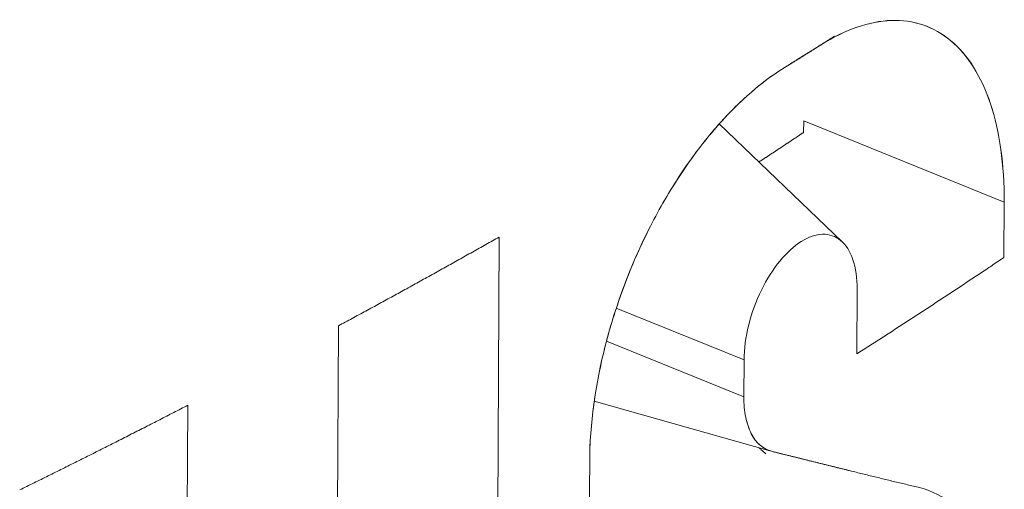
# Model space of a CAD drawing. Units: inches. Extents: x 3 to 259, y 3 to 15.
# Drawn here: x 227 to 227, y 11 to 11 of the extents above; entities that cross this region are included whole.
import ezdxf

# ---------------------------------------------------------------- set-up
doc = ezdxf.new("R2010")
doc.units = ezdxf.units.IN
doc.header["$MEASUREMENT"] = 0
doc.layers.get('0').update_dxf_attribs({"linetype": 'CONTINUOUS'})
doc.layers.add('DETAIL', color=1, linetype='CONTINUOUS')

# ---------------------------------------------------------------- blocks, each defined once
blk = doc.blocks.new('A$Cfbb56330')
at = {"color": 0, "linetype": 'Continuous', "lineweight": 0, "extrusion": (-1e-16, 0.816497, 0.57735)}
for p, q in [((1.0943, 4.04974), (1.10911, 4.03552)), ((1.10447, 4.0501), (1.10446, 4.04871)), ((1.10446, 4.04871), (1.10447, 4.0501)), ((1.1286, 4.04033), (1.10447, 4.0501)), ((1.10447, 4.0501), (1.1286, 4.04033)), ((1.1286, 4.04033), (1.12857, 4.03366)), ((1.12857, 4.03366), (1.1286, 4.04033)), ((1.0678, 4.03612), (1.06741, 3.95044)), ((1.06741, 3.95044), (1.0678, 4.03612)), ((1.11086, 4.02205), (1.1109, 4.02984)), ((1.1109, 4.02984), (1.11086, 4.02205)), ((1.09728, 4.02132), (1.0819, 4.02755)), ((1.0819, 4.02755), (1.09728, 4.02132)), ((1.04805, 3.93529), (1.04846, 4.02543)), ((1.04846, 4.02543), (1.04805, 3.93529)), ((1.08072, 4.02357), (1.09726, 4.01687)), ((1.09726, 4.01687), (1.08072, 4.02357)), ((1.09728, 4.02132), (1.09726, 4.01687)), ((1.09726, 4.01687), (1.09728, 4.02132)), ((1.03032, 4.01586), (1.02992, 3.92572)), ((1.02992, 3.92572), (1.03032, 4.01586)), ((1.07926, 4.01638), (1.10039, 4.01038)), ((1.07869, 4.00575), (1.0787, 4.00909)), ((1.0787, 4.00909), (1.07869, 4.00575))]:
    blk.add_line(p, q, dxfattribs=at)
at = {"color": 0, "linetype": 'Continuous', "lineweight": 0}
for points in [[(1.10817, 4.06028), (1.10812, 4.06025), (1.10806, 4.06021), (1.10801, 4.06018), (1.10795, 4.06014), (1.10789, 4.06011), (1.10784, 4.06007), (1.10778, 4.06004), (1.10773, 4.06), (1.10767, 4.05997), (1.10762, 4.05993), (1.10756, 4.0599), (1.10751, 4.05986), (1.10745, 4.05983), (1.1074, 4.05979), (1.10734, 4.05976), (1.10728, 4.05972), (1.10723, 4.05969), (1.10717, 4.05965), (1.10712, 4.05962), (1.10706, 4.05958), (1.10701, 4.05955), (1.10695, 4.05951), (1.1069, 4.05948), (1.10684, 4.05944), (1.10678, 4.05941), (1.10673, 4.05937), (1.10667, 4.05934), (1.10662, 4.0593), (1.10656, 4.05927), (1.10651, 4.05923), (1.10645, 4.0592), (1.10639, 4.05916), (1.10634, 4.05913), (1.10628, 4.05909), (1.10623, 4.05906), (1.10617, 4.05902), (1.10612, 4.05899), (1.10606, 4.05895), (1.10601, 4.05892), (1.10595, 4.05888), (1.10589, 4.05885), (1.10584, 4.05881), (1.10578, 4.05878), (1.10573, 4.05874), (1.10567, 4.05871), (1.10562, 4.05867), (1.10556, 4.05864), (1.1055, 4.0586), (1.10545, 4.05857), (1.10539, 4.05853), (1.10534, 4.0585), (1.10528, 4.05846), (1.10522, 4.05843), (1.10517, 4.05839), (1.10511, 4.05836), (1.10506, 4.05832), (1.105, 4.05829), (1.10495, 4.05825), (1.10489, 4.05822), (1.10483, 4.05818), (1.10478, 4.05815), (1.10472, 4.05811), (1.10467, 4.05808), (1.10461, 4.05804), (1.10456, 4.05801), (1.1045, 4.05797), (1.10444, 4.05794), (1.10439, 4.0579), (1.10433, 4.05787), (1.10428, 4.05783), (1.10422, 4.0578), (1.10416, 4.05776), (1.10411, 4.05773), (1.10405, 4.05769), (1.104, 4.05766), (1.10394, 4.05762), (1.10389, 4.05759), (1.10383, 4.05755), (1.10377, 4.05752), (1.10372, 4.05748), (1.10366, 4.05745), (1.10361, 4.05741), (1.10355, 4.05738), (1.10349, 4.05734), (1.10344, 4.05731), (1.10338, 4.05727), (1.10333, 4.05724), (1.10327, 4.05721), (1.10321, 4.05717), (1.10316, 4.05714), (1.1031, 4.0571), (1.10305, 4.05707), (1.10299, 4.05703), (1.10293, 4.057), (1.10288, 4.05696)], [(1.102, 4.05642), (1.10205, 4.05645), (1.1021, 4.05648), (1.10215, 4.05651), (1.1022, 4.05654), (1.10224, 4.05657), (1.10229, 4.0566), (1.10234, 4.05663), (1.10239, 4.05665), (1.10243, 4.05668), (1.10248, 4.05671), (1.10253, 4.05674), (1.10258, 4.05677), (1.10263, 4.0568), (1.10267, 4.05683), (1.10272, 4.05686), (1.10277, 4.05689), (1.10282, 4.05692), (1.10287, 4.05695), (1.10291, 4.05698), (1.10296, 4.05701), (1.10301, 4.05704), (1.10306, 4.05707), (1.10311, 4.0571), (1.10315, 4.05713), (1.1032, 4.05716), (1.10325, 4.05719), (1.1033, 4.05722), (1.10334, 4.05725), (1.10339, 4.05728), (1.10344, 4.05731), (1.10349, 4.05734), (1.10354, 4.05737), (1.10358, 4.0574), (1.10363, 4.05743), (1.10368, 4.05746), (1.10373, 4.05749), (1.10378, 4.05752), (1.10382, 4.05755), (1.10387, 4.05758), (1.10392, 4.05761), (1.10397, 4.05764), (1.10401, 4.05767), (1.10406, 4.0577), (1.10411, 4.05773), (1.10416, 4.05776), (1.10421, 4.05779), (1.10425, 4.05782), (1.1043, 4.05785), (1.10435, 4.05788), (1.1044, 4.05791), (1.10444, 4.05794), (1.10449, 4.05797), (1.10454, 4.058), (1.10459, 4.05803), (1.10464, 4.05806), (1.10468, 4.05809), (1.10473, 4.05812), (1.10478, 4.05815), (1.10483, 4.05818), (1.10487, 4.05821), (1.10492, 4.05824), (1.10497, 4.05827), (1.10502, 4.0583), (1.10506, 4.05833), (1.10511, 4.05836), (1.10516, 4.05839), (1.10521, 4.05842), (1.10526, 4.05845), (1.1053, 4.05848), (1.10535, 4.05851), (1.1054, 4.05854), (1.10545, 4.05857), (1.10549, 4.0586), (1.10554, 4.05863), (1.10559, 4.05866), (1.10564, 4.05869), (1.10568, 4.05872), (1.10573, 4.05875), (1.10578, 4.05878), (1.10583, 4.05881), (1.10587, 4.05884), (1.10592, 4.05887), (1.10597, 4.0589), (1.10602, 4.05893), (1.10607, 4.05896), (1.10611, 4.05899), (1.10616, 4.05902), (1.10621, 4.05905), (1.10626, 4.05908), (1.1063, 4.05911), (1.10635, 4.05914), (1.1064, 4.05917), (1.10645, 4.0592), (1.10649, 4.05923), (1.10654, 4.05926)], [(1.09908, 4.04515), (1.09914, 4.04519), (1.09919, 4.04523), (1.09925, 4.04527), (1.09931, 4.0453), (1.09936, 4.04534), (1.09942, 4.04538), (1.09948, 4.04541), (1.09953, 4.04545), (1.09959, 4.04549), (1.09965, 4.04553), (1.0997, 4.04556), (1.09976, 4.0456), (1.09982, 4.04564), (1.09988, 4.04568), (1.09993, 4.04571), (1.09999, 4.04575), (1.10005, 4.04579), (1.1001, 4.04583), (1.10016, 4.04586), (1.10022, 4.0459), (1.10027, 4.04594), (1.10033, 4.04597), (1.10039, 4.04601), (1.10044, 4.04605), (1.1005, 4.04609), (1.10056, 4.04612), (1.10061, 4.04616), (1.10067, 4.0462), (1.10073, 4.04624), (1.10078, 4.04627), (1.10084, 4.04631), (1.1009, 4.04635), (1.10095, 4.04639), (1.10101, 4.04642), (1.10107, 4.04646), (1.10112, 4.0465), (1.10118, 4.04654), (1.10124, 4.04657), (1.1013, 4.04661), (1.10135, 4.04665), (1.10141, 4.04669), (1.10147, 4.04672), (1.10152, 4.04676), (1.10158, 4.0468), (1.10164, 4.04683), (1.10169, 4.04687), (1.10175, 4.04691), (1.10181, 4.04695), (1.10186, 4.04698), (1.10192, 4.04702), (1.10197, 4.04706), (1.10203, 4.0471), (1.10209, 4.04713), (1.10214, 4.04717), (1.1022, 4.04721), (1.10226, 4.04725), (1.10231, 4.04728), (1.10237, 4.04732), (1.10243, 4.04736), (1.10248, 4.0474), (1.10254, 4.04743), (1.1026, 4.04747), (1.10265, 4.04751), (1.10271, 4.04755), (1.10277, 4.04758), (1.10282, 4.04762), (1.10288, 4.04766), (1.10294, 4.0477), (1.10299, 4.04773), (1.10305, 4.04777), (1.10311, 4.04781), (1.10316, 4.04785), (1.10322, 4.04788), (1.10328, 4.04792), (1.10333, 4.04796), (1.10339, 4.048), (1.10345, 4.04803), (1.1035, 4.04807), (1.10356, 4.04811), (1.10361, 4.04815), (1.10367, 4.04818), (1.10373, 4.04822), (1.10378, 4.04826), (1.10384, 4.0483), (1.1039, 4.04833), (1.10395, 4.04837), (1.10401, 4.04841), (1.10407, 4.04845), (1.10412, 4.04848), (1.10418, 4.04852), (1.10423, 4.04856), (1.10429, 4.0486), (1.10435, 4.04863), (1.1044, 4.04867), (1.10446, 4.04871)], [(1.04846, 4.02543), (1.04866, 4.02554), (1.04887, 4.02565), (1.04908, 4.02576), (1.04928, 4.02587), (1.04949, 4.02599), (1.0497, 4.0261), (1.0499, 4.02621), (1.05011, 4.02632), (1.05031, 4.02643), (1.05052, 4.02654), (1.05073, 4.02666), (1.05093, 4.02677), (1.05114, 4.02688), (1.05134, 4.02699), (1.05155, 4.0271), (1.05175, 4.02721), (1.05196, 4.02733), (1.05217, 4.02744), (1.05237, 4.02755), (1.05258, 4.02766), (1.05278, 4.02777), (1.05299, 4.02789), (1.05319, 4.028), (1.0534, 4.02811), (1.0536, 4.02822), (1.05381, 4.02833), (1.05401, 4.02844), (1.05422, 4.02856), (1.05442, 4.02867), (1.05463, 4.02878), (1.05483, 4.02889), (1.05503, 4.02901), (1.05524, 4.02912), (1.05544, 4.02923), (1.05565, 4.02934), (1.05585, 4.02945), (1.05606, 4.02957), (1.05626, 4.02968), (1.05646, 4.02979), (1.05667, 4.0299), (1.05687, 4.03002), (1.05708, 4.03013), (1.05728, 4.03024), (1.05748, 4.03035), (1.05769, 4.03047), (1.05789, 4.03058), (1.0581, 4.03069), (1.0583, 4.0308), (1.0585, 4.03092), (1.05871, 4.03103), (1.05891, 4.03114), (1.05911, 4.03125), (1.05932, 4.03137), (1.05952, 4.03148), (1.05972, 4.03159), (1.05993, 4.0317), (1.06013, 4.03182), (1.06033, 4.03193), (1.06053, 4.03204), (1.06074, 4.03216), (1.06094, 4.03227), (1.06114, 4.03238), (1.06134, 4.03249), (1.06155, 4.03261), (1.06175, 4.03272), (1.06195, 4.03283), (1.06215, 4.03295), (1.06236, 4.03306), (1.06256, 4.03317), (1.06276, 4.03328), (1.06296, 4.0334), (1.06317, 4.03351), (1.06337, 4.03362), (1.06357, 4.03374), (1.06377, 4.03385), (1.06397, 4.03396), (1.06417, 4.03408), (1.06438, 4.03419), (1.06458, 4.0343), (1.06478, 4.03442), (1.06498, 4.03453), (1.06518, 4.03464), (1.06538, 4.03476), (1.06559, 4.03487), (1.06579, 4.03498), (1.06599, 4.0351), (1.06619, 4.03521), (1.06639, 4.03532), (1.06659, 4.03544), (1.06679, 4.03555), (1.06699, 4.03566), (1.06719, 4.03578), (1.06739, 4.03589), (1.06759, 4.036), (1.0678, 4.03612)], [(1.11086, 4.02205), (1.11105, 4.02217), (1.11124, 4.0223), (1.11143, 4.02242), (1.11162, 4.02254), (1.11181, 4.02266), (1.112, 4.02278), (1.11218, 4.0229), (1.11237, 4.02302), (1.11256, 4.02314), (1.11275, 4.02327), (1.11294, 4.02339), (1.11313, 4.02351), (1.11332, 4.02363), (1.11351, 4.02375), (1.1137, 4.02387), (1.11389, 4.02399), (1.11407, 4.02412), (1.11426, 4.02424), (1.11445, 4.02436), (1.11464, 4.02448), (1.11483, 4.0246), (1.11502, 4.02472), (1.1152, 4.02484), (1.11539, 4.02497), (1.11558, 4.02509), (1.11577, 4.02521), (1.11596, 4.02533), (1.11614, 4.02545), (1.11633, 4.02557), (1.11652, 4.0257), (1.11671, 4.02582), (1.11689, 4.02594), (1.11708, 4.02606), (1.11727, 4.02618), (1.11746, 4.02631), (1.11764, 4.02643), (1.11783, 4.02655), (1.11802, 4.02667), (1.11821, 4.02679), (1.11839, 4.02692), (1.11858, 4.02704), (1.11877, 4.02716), (1.11895, 4.02728), (1.11914, 4.0274), (1.11933, 4.02753), (1.11951, 4.02765), (1.1197, 4.02777), (1.11989, 4.02789), (1.12007, 4.02801), (1.12026, 4.02814), (1.12045, 4.02826), (1.12063, 4.02838), (1.12082, 4.0285), (1.121, 4.02863), (1.12119, 4.02875), (1.12138, 4.02887), (1.12156, 4.02899), (1.12175, 4.02911), (1.12193, 4.02924), (1.12212, 4.02936), (1.1223, 4.02948), (1.12249, 4.0296), (1.12267, 4.02973), (1.12286, 4.02985), (1.12305, 4.02997), (1.12323, 4.03009), (1.12342, 4.03022), (1.1236, 4.03034), (1.12379, 4.03046), (1.12397, 4.03059), (1.12416, 4.03071), (1.12434, 4.03083), (1.12452, 4.03095), (1.12471, 4.03108), (1.12489, 4.0312), (1.12508, 4.03132), (1.12526, 4.03144), (1.12545, 4.03157), (1.12563, 4.03169), (1.12582, 4.03181), (1.126, 4.03194), (1.12618, 4.03206), (1.12637, 4.03218), (1.12655, 4.0323), (1.12674, 4.03243), (1.12692, 4.03255), (1.1271, 4.03267), (1.12729, 4.0328), (1.12747, 4.03292), (1.12765, 4.03304), (1.12784, 4.03317), (1.12802, 4.03329), (1.1282, 4.03341), (1.12839, 4.03354), (1.12857, 4.03366)], [(1.11086, 4.02205), (1.11105, 4.02217), (1.11124, 4.0223), (1.11143, 4.02242), (1.11162, 4.02254), (1.11181, 4.02266), (1.112, 4.02278), (1.11218, 4.0229), (1.11237, 4.02302), (1.11256, 4.02314), (1.11275, 4.02327), (1.11294, 4.02339), (1.11313, 4.02351), (1.11332, 4.02363), (1.11351, 4.02375), (1.1137, 4.02387), (1.11389, 4.02399), (1.11407, 4.02412), (1.11426, 4.02424), (1.11445, 4.02436), (1.11464, 4.02448), (1.11483, 4.0246), (1.11502, 4.02472), (1.1152, 4.02484), (1.11539, 4.02497), (1.11558, 4.02509), (1.11577, 4.02521), (1.11596, 4.02533), (1.11614, 4.02545), (1.11633, 4.02557), (1.11652, 4.0257), (1.11671, 4.02582), (1.11689, 4.02594), (1.11708, 4.02606), (1.11727, 4.02618), (1.11746, 4.02631), (1.11764, 4.02643), (1.11783, 4.02655), (1.11802, 4.02667), (1.11821, 4.02679), (1.11839, 4.02692), (1.11858, 4.02704), (1.11877, 4.02716), (1.11895, 4.02728), (1.11914, 4.0274), (1.11933, 4.02753), (1.11951, 4.02765), (1.1197, 4.02777), (1.11989, 4.02789), (1.12007, 4.02801), (1.12026, 4.02814), (1.12045, 4.02826), (1.12063, 4.02838), (1.12082, 4.0285), (1.121, 4.02863), (1.12119, 4.02875), (1.12138, 4.02887), (1.12156, 4.02899), (1.12175, 4.02911), (1.12193, 4.02924), (1.12212, 4.02936), (1.1223, 4.02948), (1.12249, 4.0296), (1.12267, 4.02973), (1.12286, 4.02985), (1.12305, 4.02997), (1.12323, 4.03009), (1.12342, 4.03022), (1.1236, 4.03034), (1.12379, 4.03046), (1.12397, 4.03059), (1.12416, 4.03071), (1.12434, 4.03083), (1.12452, 4.03095), (1.12471, 4.03108), (1.12489, 4.0312), (1.12508, 4.03132), (1.12526, 4.03144), (1.12545, 4.03157), (1.12563, 4.03169), (1.12582, 4.03181), (1.126, 4.03194), (1.12618, 4.03206), (1.12637, 4.03218), (1.12655, 4.0323), (1.12674, 4.03243), (1.12692, 4.03255), (1.1271, 4.03267), (1.12729, 4.0328), (1.12747, 4.03292), (1.12765, 4.03304), (1.12784, 4.03317), (1.12802, 4.03329), (1.1282, 4.03341), (1.12839, 4.03354), (1.12857, 4.03366)], [(1.01009, 4.00568), (1.0103, 4.00578), (1.01052, 4.00589), (1.01073, 4.00599), (1.01095, 4.0061), (1.01116, 4.00621), (1.01138, 4.00631), (1.01159, 4.00642), (1.01181, 4.00653), (1.01202, 4.00663), (1.01224, 4.00674), (1.01246, 4.00684), (1.01267, 4.00695), (1.01289, 4.00706), (1.0131, 4.00716), (1.01332, 4.00727), (1.01353, 4.00738), (1.01375, 4.00748), (1.01396, 4.00759), (1.01417, 4.0077), (1.01439, 4.0078), (1.0146, 4.00791), (1.01482, 4.00802), (1.01503, 4.00812), (1.01525, 4.00823), (1.01546, 4.00833), (1.01568, 4.00844), (1.01589, 4.00855), (1.0161, 4.00866), (1.01632, 4.00876), (1.01653, 4.00887), (1.01675, 4.00898), (1.01696, 4.00908), (1.01717, 4.00919), (1.01739, 4.0093), (1.0176, 4.0094), (1.01782, 4.00951), (1.01803, 4.00962), (1.01824, 4.00972), (1.01846, 4.00983), (1.01867, 4.00994), (1.01888, 4.01004), (1.0191, 4.01015), (1.01931, 4.01026), (1.01952, 4.01037), (1.01974, 4.01047), (1.01995, 4.01058), (1.02016, 4.01069), (1.02038, 4.01079), (1.02059, 4.0109), (1.0208, 4.01101), (1.02101, 4.01112), (1.02123, 4.01122), (1.02144, 4.01133), (1.02165, 4.01144), (1.02186, 4.01155), (1.02208, 4.01165), (1.02229, 4.01176), (1.0225, 4.01187), (1.02271, 4.01198), (1.02293, 4.01208), (1.02314, 4.01219), (1.02335, 4.0123), (1.02356, 4.01241), (1.02378, 4.01251), (1.02399, 4.01262), (1.0242, 4.01273), (1.02441, 4.01284), (1.02462, 4.01294), (1.02483, 4.01305), (1.02505, 4.01316), (1.02526, 4.01327), (1.02547, 4.01338), (1.02568, 4.01348), (1.02589, 4.01359), (1.0261, 4.0137), (1.02631, 4.01381), (1.02653, 4.01391), (1.02674, 4.01402), (1.02695, 4.01413), (1.02716, 4.01424), (1.02737, 4.01435), (1.02758, 4.01446), (1.02779, 4.01456), (1.028, 4.01467), (1.02821, 4.01478), (1.02842, 4.01489), (1.02864, 4.015), (1.02885, 4.0151), (1.02906, 4.01521), (1.02927, 4.01532), (1.02948, 4.01543), (1.02969, 4.01554), (1.0299, 4.01565), (1.03011, 4.01575), (1.03032, 4.01586)], [(1.10058, 4.01033), (1.10077, 4.01028), (1.10096, 4.01024), (1.10115, 4.01019), (1.10134, 4.01014), (1.10153, 4.01009), (1.10172, 4.01005), (1.10191, 4.01), (1.1021, 4.00995), (1.10229, 4.0099), (1.10248, 4.00986), (1.10267, 4.00981), (1.10286, 4.00976), (1.10305, 4.00971), (1.10324, 4.00967), (1.10343, 4.00962), (1.10362, 4.00957), (1.10381, 4.00952), (1.104, 4.00948), (1.10419, 4.00943), (1.10438, 4.00938), (1.10457, 4.00934), (1.10476, 4.00929), (1.10495, 4.00924), (1.10514, 4.00919), (1.10533, 4.00915), (1.10552, 4.0091), (1.10571, 4.00905), (1.1059, 4.00901), (1.10609, 4.00896), (1.10628, 4.00891), (1.10646, 4.00887), (1.10665, 4.00882), (1.10684, 4.00877), (1.10703, 4.00873), (1.10722, 4.00868), (1.10741, 4.00863), (1.1076, 4.00859), (1.10778, 4.00854), (1.10797, 4.00849), (1.10816, 4.00845), (1.10835, 4.0084), (1.10854, 4.00835), (1.10873, 4.00831), (1.10891, 4.00826), (1.1091, 4.00822), (1.10929, 4.00817), (1.10948, 4.00812), (1.10967, 4.00808), (1.10985, 4.00803), (1.11004, 4.00798), (1.11023, 4.00794), (1.11042, 4.00789), (1.1106, 4.00785), (1.11079, 4.0078), (1.11098, 4.00775), (1.11117, 4.00771), (1.11135, 4.00766), (1.11154, 4.00762), (1.11173, 4.00757), (1.11191, 4.00753), (1.1121, 4.00748), (1.11229, 4.00743), (1.11247, 4.00739), (1.11266, 4.00734), (1.11285, 4.0073), (1.11303, 4.00725), (1.11322, 4.00721), (1.11341, 4.00716), (1.11359, 4.00712), (1.11378, 4.00707), (1.11397, 4.00702), (1.11415, 4.00698), (1.11434, 4.00693), (1.11452, 4.00689), (1.11471, 4.00684), (1.1149, 4.0068), (1.11508, 4.00675), (1.11527, 4.00671), (1.11545, 4.00666), (1.11564, 4.00662), (1.11583, 4.00657), (1.11601, 4.00653), (1.1162, 4.00648), (1.11638, 4.00644), (1.11657, 4.00639), (1.11675, 4.00635), (1.11694, 4.0063), (1.11712, 4.00626), (1.11731, 4.00621), (1.11749, 4.00617), (1.11768, 4.00612), (1.11786, 4.00608), (1.11805, 4.00603), (1.11823, 4.00599), (1.11842, 4.00595)], [(1.10997, 4.008), (1.10987, 4.00803), (1.10977, 4.00805), (1.10968, 4.00807), (1.10958, 4.0081), (1.10948, 4.00812), (1.10938, 4.00815), (1.10928, 4.00817), (1.10919, 4.0082), (1.10909, 4.00822), (1.10899, 4.00824), (1.10889, 4.00827), (1.10879, 4.00829), (1.10869, 4.00832), (1.1086, 4.00834), (1.1085, 4.00836), (1.1084, 4.00839), (1.1083, 4.00841), (1.1082, 4.00844), (1.10811, 4.00846), (1.10801, 4.00849), (1.10791, 4.00851), (1.10781, 4.00853), (1.10771, 4.00856), (1.10761, 4.00858), (1.10751, 4.00861), (1.10742, 4.00863), (1.10732, 4.00866), (1.10722, 4.00868), (1.10712, 4.0087), (1.10702, 4.00873), (1.10692, 4.00875), (1.10682, 4.00878), (1.10673, 4.0088), (1.10663, 4.00883), (1.10653, 4.00885), (1.10643, 4.00887), (1.10633, 4.0089), (1.10623, 4.00892), (1.10613, 4.00895), (1.10604, 4.00897), (1.10594, 4.009), (1.10584, 4.00902), (1.10574, 4.00905), (1.10564, 4.00907), (1.10554, 4.0091), (1.10544, 4.00912), (1.10534, 4.00914), (1.10525, 4.00917), (1.10515, 4.00919), (1.10505, 4.00922), (1.10495, 4.00924), (1.10485, 4.00927), (1.10475, 4.00929), (1.10465, 4.00932), (1.10455, 4.00934), (1.10445, 4.00937), (1.10435, 4.00939), (1.10426, 4.00941), (1.10416, 4.00944), (1.10406, 4.00946), (1.10396, 4.00949), (1.10386, 4.00951), (1.10376, 4.00954), (1.10366, 4.00956), (1.10356, 4.00959), (1.10346, 4.00961), (1.10336, 4.00964), (1.10326, 4.00966), (1.10317, 4.00969), (1.10307, 4.00971), (1.10297, 4.00973), (1.10287, 4.00976), (1.10277, 4.00978), (1.10267, 4.00981), (1.10257, 4.00983), (1.10247, 4.00986), (1.10237, 4.00988), (1.10227, 4.00991), (1.10217, 4.00993), (1.10207, 4.00996), (1.10197, 4.00998), (1.10187, 4.01001), (1.10177, 4.01003), (1.10167, 4.01006), (1.10158, 4.01008), (1.10148, 4.01011), (1.10138, 4.01013), (1.10128, 4.01016), (1.10118, 4.01018), (1.10108, 4.01021), (1.10098, 4.01023), (1.10088, 4.01026), (1.10078, 4.01028), (1.10068, 4.01031), (1.10058, 4.01033)]]:
    blk.add_lwpolyline(points, dxfattribs=at)
for points, knots in [([(1.1286, 4.04033), (1.12861, 4.04258), (1.12847, 4.04469), (1.12792, 4.04864), (1.1275, 4.05051), (1.12639, 4.05382), (1.12571, 4.05529), (1.1241, 4.05785), (1.12317, 4.05892), (1.12012, 4.06146), (1.11767, 4.06228), (1.11237, 4.0621), (1.10946, 4.06109), (1.10654, 4.05926)], [0, 0, 0, 0, 0.000169388, 0.000169388, 0.000338776, 0.000338776, 0.000508165, 0.000508165, 0.000677553, 0.000677553, 0.001016329, 0.001016329, 0.001355105, 0.001355105, 0.001355105, 0.001355105]), ([(1.10654, 4.05926), (1.108, 4.06017), (1.10944, 4.06088), (1.11088, 4.06138), (1.11231, 4.06187), (1.11369, 4.06214), (1.11502, 4.06219), (1.11635, 4.06223), (1.11761, 4.06205), (1.11882, 4.06165), (1.12003, 4.06124), (1.12114, 4.06061), (1.12217, 4.05975), (1.12423, 4.05803), (1.12583, 4.0555), (1.12694, 4.05216), (1.1275, 4.05049), (1.12792, 4.04866), (1.1282, 4.04666), (1.12848, 4.04465), (1.12861, 4.04255), (1.1286, 4.04033)], [0, 0, 0, 0, 0.000170545, 0.000170545, 0.000170545, 0.000341091, 0.000341091, 0.000341091, 0.000511636, 0.000511636, 0.000511636, 0.000682181, 0.000682181, 0.000682181, 0.001023272, 0.001023272, 0.001023272, 0.001193817, 0.001193817, 0.001193817, 0.001364362, 0.001364362, 0.001364362, 0.001364362]), ([(1.0787, 4.00909), (1.07871, 4.01132), (1.07888, 4.01363), (1.07921, 4.01601), (1.07953, 4.01838), (1.08, 4.02076), (1.08061, 4.02315), (1.08184, 4.02795), (1.08358, 4.03258), (1.0858, 4.037), (1.08691, 4.03921), (1.0881, 4.04128), (1.08938, 4.04324), (1.09065, 4.0452), (1.09198, 4.04701), (1.09336, 4.04866), (1.09475, 4.05031), (1.09617, 4.05179), (1.09763, 4.05309), (1.09908, 4.0544), (1.10054, 4.05551), (1.102, 4.05642)], [0, 0, 0, 0, 0.000170637, 0.000170637, 0.000170637, 0.000341273, 0.000341273, 0.000341273, 0.000682547, 0.000682547, 0.000682547, 0.000853183, 0.000853183, 0.000853183, 0.00102382, 0.00102382, 0.00102382, 0.001194456, 0.001194456, 0.001194456, 0.001365093, 0.001365093, 0.001365093, 0.001365093]), ([(1.102, 4.05642), (1.09908, 4.0546), (1.09613, 4.05196), (1.09335, 4.04864), (1.09196, 4.04698), (1.09064, 4.04518), (1.08937, 4.04324), (1.08811, 4.0413), (1.0869, 4.03919), (1.08581, 4.03702), (1.08472, 4.03484), (1.08373, 4.03259), (1.08286, 4.03026), (1.08198, 4.02793), (1.08122, 4.02552), (1.08061, 4.02314), (1.07939, 4.01839), (1.07872, 4.01357), (1.0787, 4.00909)], [0, 0, 0, 0, 0.000336541, 0.000336541, 0.000336541, 0.000504811, 0.000504811, 0.000504811, 0.000673082, 0.000673082, 0.000673082, 0.000841352, 0.000841352, 0.000841352, 0.001009622, 0.001009622, 0.001009622, 0.001346163, 0.001346163, 0.001346163, 0.001346163]), ([(1.1109, 4.02984), (1.1109, 4.03119), (1.11073, 4.03237), (1.11039, 4.03339), (1.11004, 4.0344), (1.10955, 4.03517), (1.10891, 4.0357), (1.10828, 4.03622), (1.10755, 4.03647), (1.10673, 4.03645), (1.10591, 4.03642), (1.10506, 4.03613), (1.10417, 4.03558), (1.10328, 4.03502), (1.10243, 4.03424), (1.1016, 4.03323), (1.10076, 4.03222), (1.10002, 4.03105), (1.09937, 4.02973), (1.09872, 4.0284), (1.09821, 4.027), (1.09784, 4.02554), (1.09748, 4.02408), (1.09729, 4.02267), (1.09728, 4.02132)], [0, 0, 0, 0, 0.0001028733, 0.0001028733, 0.0001028733, 0.0002057465, 0.0002057465, 0.0002057465, 0.0003086198, 0.0003086198, 0.0003086198, 0.0004114931, 0.0004114931, 0.0004114931, 0.0005143664, 0.0005143664, 0.0005143664, 0.0006172396, 0.0006172396, 0.0006172396, 0.0007201129, 0.0007201129, 0.0007201129, 0.0008229862, 0.0008229862, 0.0008229862, 0.0008229862]), ([(1.09726, 4.01687), (1.09726, 4.016), (1.09733, 4.01519), (1.09748, 4.01444), (1.09763, 4.01369), (1.09786, 4.01303), (1.09815, 4.01246), (1.09844, 4.01188), (1.09879, 4.01142), (1.09921, 4.01106), (1.09963, 4.0107), (1.10008, 4.01046), (1.10058, 4.01033)], [0, 0, 0, 0, 0.0000662065, 0.0000662065, 0.0000662065, 0.0001324129, 0.0001324129, 0.0001324129, 0.0001986194, 0.0001986194, 0.0001986194, 0.0002648259, 0.0002648259, 0.0002648259, 0.0002648259]), ([(1.10058, 4.01033), (1.09959, 4.01058), (1.09873, 4.01132), (1.09786, 4.01301), (1.09763, 4.01369), (1.09733, 4.01518), (1.09726, 4.01599), (1.09726, 4.01687)], [0, 0, 0, 0, 0.0001327671, 0.0001327671, 0.0001991506, 0.0001991506, 0.0002655341, 0.0002655341, 0.0002655341, 0.0002655341]), ([(1.0999, 4.01001), (1.09973, 4.01019), (1.09955, 4.01035), (1.09936, 4.01051), (1.09927, 4.0106), (1.09917, 4.01068), (1.09907, 4.01076)], [0.00048476052, 0.00048476052, 0.00048476052, 0.00048476052, 0.0005151694, 0.0005151694, 0.0005151694, 0.00053107606, 0.00053107606, 0.00053107606, 0.00053107606]), ([(1.09908, 4.01076), (1.09917, 4.01068), (1.09927, 4.0106), (1.09936, 4.01052), (1.09955, 4.01035), (1.09973, 4.01019), (1.0999, 4.01001)], [0.00014543657, 0.00014543657, 0.00014543657, 0.00014543657, 0.00016130488, 0.00016130488, 0.00016130488, 0.00019246114, 0.00019246114, 0.00019246114, 0.00019246114]), ([(1.08441, 3.98802), (1.0833, 3.98908), (1.08233, 3.9904), (1.08152, 3.99196), (1.08059, 3.99375), (1.07988, 3.99582), (1.0794, 3.99817), (1.07891, 4.00053), (1.07867, 4.00306), (1.07869, 4.00575)], [0.0002345979, 0.0002345979, 0.0002345979, 0.0002345979, 0.000417542, 0.000417542, 0.000417542, 0.0006263131, 0.0006263131, 0.0006263131, 0.0008350841, 0.0008350841, 0.0008350841, 0.0008350841]), ([(1.11842, 4.00595), (1.11993, 4.00558), (1.12129, 4.00486), (1.12253, 4.00378), (1.12377, 4.0027), (1.12483, 4.00128), (1.1257, 3.99951), (1.12658, 3.99775), (1.12725, 3.99571), (1.12769, 3.99339), (1.12814, 3.99107), (1.12835, 3.98854), (1.12834, 3.98583)], [0, 0, 0, 0, 0.0002067072, 0.0002067072, 0.0002067072, 0.0004134145, 0.0004134145, 0.0004134145, 0.0006201217, 0.0006201217, 0.0006201217, 0.000826829, 0.000826829, 0.000826829, 0.000826829]), ([(1.12834, 3.98583), (1.12835, 3.98857), (1.12813, 3.9911), (1.12769, 3.99341), (1.12724, 3.99572), (1.12657, 3.99778), (1.1257, 3.99952), (1.12484, 4.00126), (1.12376, 4.0027), (1.12254, 4.00378), (1.12131, 4.00485), (1.11994, 4.00558), (1.11842, 4.00595)], [0, 0, 0, 0, 0.0002065315, 0.0002065315, 0.0002065315, 0.0004130629, 0.0004130629, 0.0004130629, 0.0006195944, 0.0006195944, 0.0006195944, 0.0008261258, 0.0008261258, 0.0008261258, 0.0008261258])]:
    blk.add_open_spline(points, degree=3, knots=knots, dxfattribs=at)
blk = doc.blocks.new('A$C1065003d')
at = {"layer": 'DETAIL', "xscale": 0.21875, "yscale": 0.21875, "zscale": 0.21875}
blk.add_blockref('A$Cfbb56330', (3.930155, 5.004278), dxfattribs=at)

msp = doc.modelspace()

# ---------------------------------------------------------------- block references
msp.add_blockref('A$C1065003d', (223.009361, 4.870896))

doc.saveas('drawing.dxf')
